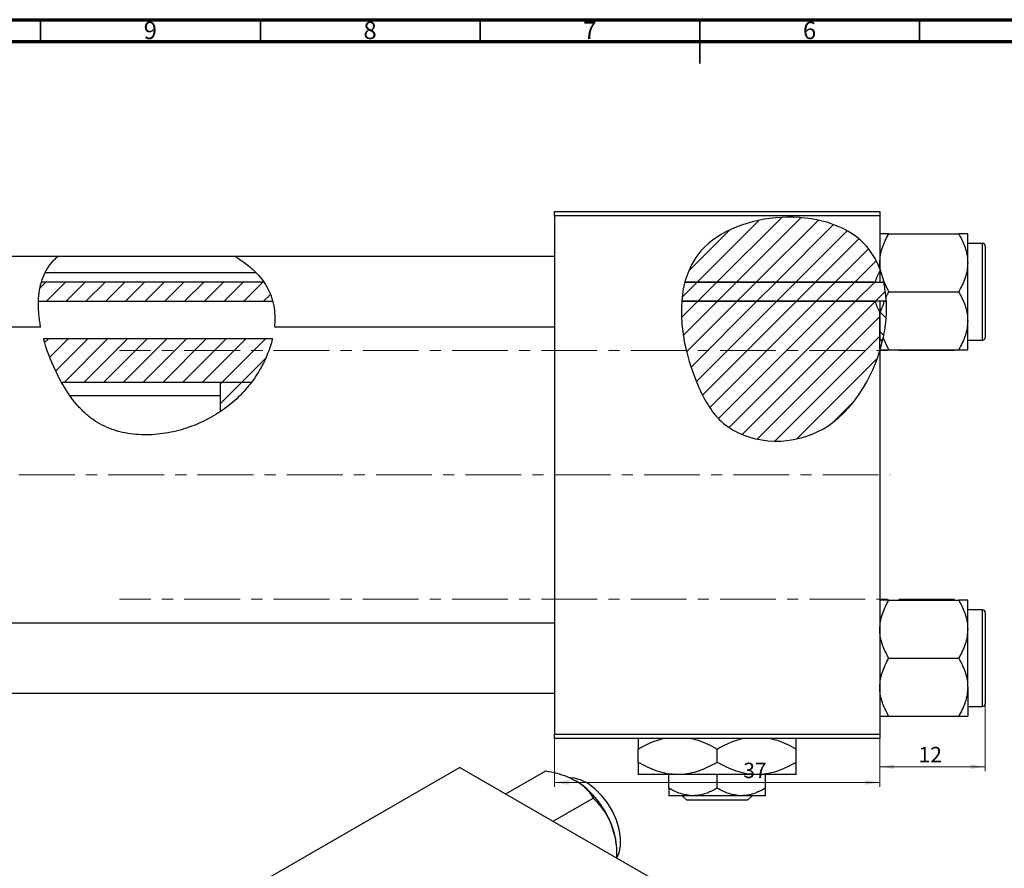
# Model space of a CAD drawing. Units: millimetres. Extents: x -53 to 637, y -26 to 415.
# Drawn here: x 147 to 371, y 222 to 415 of the extents above; entities that cross this region are included whole.
import ezdxf

# ---------------------------------------------------------------- set-up
doc = ezdxf.new("R2010")
doc.units = ezdxf.units.MM
doc.linetypes.add('CENTERX2', pattern=[20.32, 12.7, -2.54, 2.54, -2.54])
doc.styles.add('SLDTEXTSTYLE0', font='TXT', dxfattribs={"width": 0.75})
doc.dimstyles.new('SLDDIMSTYLE0', dxfattribs={"dimtxt": 3.5, "dimasz": 3.302, "dimexe": 0, "dimexo": 0.0625, "dimgap": 0.875, "dimtad": 1, "dimdec": 0, "dimlfac": 0.5, "dimrnd": 1e-09, "dimzin": 12, "dimdsep": 46, "dimtxsty": 'SLDTEXTSTYLE0', "dimsah": 1, "dimcen": 0.09, "dimadec": 0, "dimazin": 3, "dimtfac": 1, "dimtofl": 0, "dimtmove": 0, "dimatfit": 3, "dimfxl": 1, "dimfrac": 2, "dimtolj": 1, "dimtzin": 12, "dimarcsym": 0})
doc.dimstyles.new('SLDDIMSTYLE1', dxfattribs={"dimtxt": 3.5, "dimasz": 3.302, "dimexe": 0, "dimexo": 0.0625, "dimgap": 0.875, "dimtad": 1, "dimdec": 0, "dimlfac": 0.5, "dimrnd": 1e-09, "dimzin": 12, "dimdsep": 46, "dimtxsty": 'SLDTEXTSTYLE0', "dimsah": 1, "dimcen": 0.09, "dimadec": 0, "dimazin": 3, "dimtfac": 1, "dimtdec": 0, "dimtofl": 0, "dimtmove": 0, "dimatfit": 3, "dimfxl": 1, "dimfrac": 2, "dimtolj": 1, "dimtzin": 12, "dimarcsym": 0})

# ---------------------------------------------------------------- blocks, each defined once
blk = doc.blocks.new('_D')
at = {"color": 7, "linetype": 'Continuous', "lineweight": 0}
for p, q in [((268.94, 251.38), (268.94, 240.38)), ((342.94, 251.38), (342.94, 240.38)), ((268.94, 241.38), (342.94, 241.38))]:
    blk.add_line(p, q, dxfattribs=at)
at = {"color": 7, "linetype": 'Continuous', "lineweight": 18}
for points in [[(268.94, 241.38), (272.24, 240.87), (272.24, 241.89)], [(342.94, 241.38), (339.64, 241.89), (339.64, 240.87)]]:
    blk.add_solid(points, dxfattribs=at)
at = {"color": 7, "linetype": 'Continuous', "lineweight": 18, "insert": (311.88, 245.89), "char_height": 3.5, "attachment_point": 1, "style": 'SLDTEXTSTYLE0'}
blk.add_mtext('37', dxfattribs=at)
blk = doc.blocks.new('_D_2')
at = {"color": 7, "linetype": 'Continuous', "lineweight": 0}
for p, q in [((366.94, 261.68), (366.94, 243.98)), ((342.94, 251.38), (342.94, 243.98)), ((366.94, 244.98), (342.94, 244.98))]:
    blk.add_line(p, q, dxfattribs=at)
at = {"color": 7, "linetype": 'Continuous', "lineweight": 18}
for points in [[(342.94, 244.98), (346.24, 244.47), (346.24, 245.49)], [(366.94, 244.98), (363.64, 245.49), (363.64, 244.47)]]:
    blk.add_solid(points, dxfattribs=at)
at = {"color": 7, "linetype": 'Continuous', "lineweight": 18, "insert": (351.77, 249.49), "char_height": 3.5, "attachment_point": 1, "style": 'SLDTEXTSTYLE0'}
blk.add_mtext('12', dxfattribs=at)

msp = doc.modelspace()

# ---------------------------------------------------------------- hatches: boundary and pattern name
at = {"linetype": 'Continuous', "lineweight": 18}
h = msp.add_hatch(dxfattribs=at)
h.set_pattern_fill('ANSI31', style=0)
edge = h.paths.add_edge_path(flags=0)
edge.add_line((342.94, 357.74), (342.94, 358.28))
edge.add_spline(control_points=[(342.94, 358.28), (342.12, 360.44), (334.43, 373.19), (305.86, 371.33), (299.28, 357.9), (298.58, 355.25)], knot_values=[0.694866, 0.694866, 0.694866, 0.694866, 0.741384, 1, 1.056938, 1.056938, 1.056938, 1.056938], weights=[1, 1, 1, 1, 1, 1], degree=3, periodic=0)
edge.add_line((298.58, 355.25), (341.94, 355.25))
edge.add_spline(control_points=[(341.94, 355.25), (342.01, 355.51), (342.09, 355.77), (342.18, 356.02), (342.39, 356.61), (342.65, 357.19), (342.94, 357.74)], knot_values=[0.012253, 0.012253, 0.012253, 0.012253, 0.012658, 0.012658, 0.012658, 0.013599, 0.013599, 0.013599, 0.013599], weights=[1, 1, 1, 1, 1, 1, 1], degree=3, periodic=0)
h = msp.add_hatch(dxfattribs=at)
h.set_pattern_fill('ANSI31', angle=90, style=0)
edge = h.paths.add_edge_path(flags=0)
edge.add_line((342.94, 358.28), (342.94, 357.74))
edge.add_spline(control_points=[(342.94, 357.74), (343.16, 357.32), (343.36, 356.89), (343.54, 356.44)], knot_values=[0.00871, 0.00871, 0.00871, 0.00871, 0.009425, 0.009425, 0.009425, 0.009425], weights=[1, 1, 1, 1], degree=3, periodic=0)
edge.add_spline(control_points=[(343.54, 356.44), (343.36, 357.07), (343.16, 357.68), (342.94, 358.28)], knot_values=[0.682055, 0.682055, 0.682055, 0.682055, 0.694866, 0.694866, 0.694866, 0.694866], weights=[1, 1, 1, 1], degree=3, periodic=0)
h = msp.add_hatch(dxfattribs=at)
h.set_pattern_fill('ANSI31', style=0)
edge = h.paths.add_edge_path(flags=0)
edge.add_line((202.83, 355.25), (152.17, 355.25))
edge.add_spline(control_points=[(152.17, 355.25), (151.77, 353.89), (151.56, 352.43), (151.51, 350.91)], knot_values=[0.371105, 0.371105, 0.371105, 0.371105, 0.402023, 0.402023, 0.402023, 0.402023], weights=[1, 1, 1, 1], degree=3, periodic=0)
edge.add_line((151.51, 350.91), (204.82, 350.91))
edge.add_spline(control_points=[(204.82, 350.91), (204.61, 351.7), (204.08, 353.2), (203.28, 354.59), (202.83, 355.25)], knot_values=[0.982871, 0.982871, 0.982871, 0.982871, 1, 1.016521, 1.016521, 1.016521, 1.016521], weights=[1, 1, 1, 1, 1], degree=3, periodic=0)
h = msp.add_hatch(dxfattribs=at)
h.set_pattern_fill('ANSI31', style=0)
edge = h.paths.add_edge_path(flags=0)
edge.add_spline(control_points=[(344.39, 350.91), (344.32, 352.4), (344.13, 353.86), (343.83, 355.25)], knot_values=[0.64628, 0.64628, 0.64628, 0.64628, 0.674042, 0.674042, 0.674042, 0.674042], weights=[1, 1, 1, 1], degree=3, periodic=0)
edge.add_line((343.83, 355.25), (298.58, 355.25))
edge.add_spline(control_points=[(298.58, 355.25), (298.21, 353.86), (297.97, 352.4), (297.86, 350.91)], knot_values=[0.056938, 0.056938, 0.056938, 0.056938, 0.086889, 0.086889, 0.086889, 0.086889], weights=[1, 1, 1, 1], degree=3, periodic=0)
edge.add_line((297.86, 350.91), (344.39, 350.91))
h = msp.add_hatch(dxfattribs=at)
h.set_pattern_fill('ANSI31', style=0)
edge = h.paths.add_edge_path(flags=0)
edge.add_line((342.94, 339.67), (342.94, 348.42))
edge.add_spline(control_points=[(342.94, 348.42), (342.59, 349.1), (342.28, 349.8), (342.05, 350.52), (342.01, 350.65), (341.97, 350.78), (341.94, 350.91)], knot_values=[0.00871, 0.00871, 0.00871, 0.00871, 0.009851, 0.009851, 0.009851, 0.010053, 0.010053, 0.010053, 0.010053], weights=[1, 1, 1, 1, 1, 1, 1], degree=3, periodic=0)
edge.add_line((341.94, 350.91), (297.86, 350.91))
edge.add_spline(control_points=[(297.86, 350.91), (297.37, 344.47), (300.02, 333.48), (308.62, 318.94), (330.42, 316.98), (340.6, 331.82), (342.94, 339.67)], knot_values=[0.086889, 0.086889, 0.086889, 0.086889, 0.216142, 0.285102, 0.435161, 0.57833, 0.57833, 0.57833, 0.57833], weights=[1, 1, 1, 1, 1, 1, 1], degree=3, periodic=0)
h = msp.add_hatch(dxfattribs=at)
h.set_pattern_fill('ANSI31', angle=90, style=0)
edge = h.paths.add_edge_path(flags=0)
edge.add_spline(control_points=[(343.94, 350.91), (343.87, 350.65), (343.78, 350.39), (343.69, 350.14), (343.48, 349.55), (343.22, 348.98), (342.94, 348.42)], knot_values=[0.012253, 0.012253, 0.012253, 0.012253, 0.012658, 0.012658, 0.012658, 0.013599, 0.013599, 0.013599, 0.013599], weights=[1, 1, 1, 1, 1, 1, 1], degree=3, periodic=0)
edge.add_line((342.94, 348.42), (342.94, 342.36))
edge.add_spline(control_points=[(342.94, 342.36), (343.12, 342.14), (343.3, 341.92), (343.48, 341.7)], knot_values=[0.006392, 0.006392, 0.006392, 0.006392, 0.006823, 0.006823, 0.006823, 0.006823], weights=[1, 1, 1, 1], degree=3, periodic=0)
edge.add_spline(control_points=[(343.48, 341.7), (344.21, 344.79), (344.53, 347.92), (344.39, 350.91)], knot_values=[0.590607, 0.590607, 0.590607, 0.590607, 0.64628, 0.64628, 0.64628, 0.64628], weights=[1, 1, 1, 1], degree=3, periodic=0)
edge.add_line((344.39, 350.91), (343.94, 350.91))
h = msp.add_hatch(dxfattribs=at)
h.set_pattern_fill('ANSI31', style=0)
edge = h.paths.add_edge_path(flags=0)
edge.add_line((204.74, 342.36), (152.67, 342.36))
edge.add_spline(control_points=[(152.67, 342.36), (153.49, 339.4), (154.88, 335.97), (156.53, 332.89), (156.77, 332.45)], knot_values=[0.457398, 0.457398, 0.457398, 0.457398, 0.513997, 0.523464, 0.523464, 0.523464, 0.523464], weights=[1, 1, 1, 1, 1], degree=3, periodic=0)
edge.add_line((156.77, 332.45), (199.97, 332.45))
edge.add_spline(control_points=[(199.97, 332.45), (202.26, 335.48), (203.93, 338.92), (204.74, 342.36)], knot_values=[0.855964, 0.855964, 0.855964, 0.855964, 0.924496, 0.924496, 0.924496, 0.924496], weights=[1, 1, 1, 1], degree=3, periodic=0)
h = msp.add_hatch(dxfattribs=at)
h.set_pattern_fill('ANSI31', style=0)
edge = h.paths.add_edge_path(flags=0)
edge.add_line((199.97, 332.45), (192.94, 332.45))
edge.add_line((192.94, 332.45), (192.94, 325.82))
edge.add_spline(control_points=[(192.94, 325.82), (194.46, 326.84), (196.99, 328.89), (199.13, 331.34), (199.97, 332.45)], knot_values=[0.79754, 0.79754, 0.79754, 0.79754, 0.830833, 0.855964, 0.855964, 0.855964, 0.855964], weights=[1, 1, 1, 1, 1], degree=3, periodic=0)

# ---------------------------------------------------------------- linework, layer by layer
at = {"color": 7, "linetype": 'Continuous', "lineweight": 70}
for p, q in [((15, 415), (589, 415)), ((20, 410), (584, 410))]:
    msp.add_line(p, q, dxfattribs=at)
at = {"color": 7, "linetype": 'Continuous', "lineweight": 35}
for p, q in [((152, 410), (152, 415)), ((202, 410), (202, 415)), ((252, 410), (252, 415)), ((302, 415), (302, 405)), ((302, 410), (302, 415)), ((352, 410), (352, 415))]:
    msp.add_line(p, q, dxfattribs=at)
at = {"color": 7, "linetype": 'Continuous', "lineweight": 25}
for p, q in [((268.94, 371.38), (342.94, 371.38)), ((268.94, 370.38), (268.94, 371.38)), ((268.94, 370.38), (268.94, 252.38)), ((342.94, 370.38), (268.94, 370.38)), ((342.94, 371.38), (342.94, 370.38)), ((342.94, 370.38), (342.94, 358.28)), ((344.98, 366.28), (360.9, 366.28)), ((362.94, 359.68), (362.94, 366.28)), ((366.34, 364.08), (362.94, 364.08)), ((366.94, 363.48), (366.94, 342.68)), ((155.88, 361.08), (142.94, 361.08)), ((196.36, 361.08), (155.88, 361.08)), ((268.94, 361.08), (196.36, 361.08)), ((362.94, 346.48), (362.94, 359.68)), ((201.04, 357.38), (153.06, 357.38)), ((343.12, 357.78), (342.94, 358.28)), ((342.94, 357.74), (342.94, 355.25)), ((343.12, 357.78), (343.75, 355.62)), ((202.83, 355.25), (152.17, 355.25)), ((341.94, 355.25), (298.58, 355.25)), ((298.58, 355.25), (343.83, 355.25)), ((344.98, 353.08), (343.75, 355.62)), ((344.33, 351.86), (344.98, 353.08)), ((344.98, 353.08), (360.9, 353.08)), ((151.51, 350.91), (204.82, 350.91)), ((297.86, 350.91), (341.94, 350.91)), ((344.39, 350.91), (297.86, 350.91)), ((342.94, 350.91), (342.94, 348.42)), ((343.94, 350.91), (344.39, 350.91)), ((342.94, 339.88), (342.94, 348.42)), ((342.94, 348.42), (342.94, 342.36)), ((142.94, 345.08), (152.02, 345.08)), ((205.22, 345.08), (268.94, 345.08)), ((362.94, 339.88), (362.94, 346.48)), ((204.74, 342.36), (152.67, 342.36)), ((342.94, 342.36), (343.48, 341.7)), ((344.98, 339.88), (343.68, 342.6)), ((362.94, 342.08), (366.34, 342.08)), ((342.94, 339.67), (342.94, 252.38)), ((344.98, 339.88), (360.9, 339.88)), ((199.97, 332.45), (156.77, 332.45)), ((199.97, 332.45), (192.94, 332.45)), ((192.94, 325.82), (192.94, 332.45)), ((192.94, 329.38), (158.71, 329.38)), ((344.98, 282.88), (360.9, 282.88)), ((362.94, 276.28), (362.94, 282.88)), ((366.34, 280.68), (362.94, 280.68)), ((366.94, 280.08), (366.94, 269.68)), ((268.94, 277.68), (142.94, 277.68)), ((362.94, 263.08), (362.94, 276.28)), ((344.98, 269.68), (360.9, 269.68)), ((366.94, 269.68), (366.94, 259.28)), ((362.94, 263.08), (362.94, 256.48)), ((142.94, 261.68), (268.94, 261.68)), ((362.94, 258.68), (366.34, 258.68)), ((344.98, 256.48), (360.9, 256.48)), ((268.94, 252.38), (342.94, 252.38)), ((268.94, 251.38), (268.94, 252.38)), ((342.94, 251.38), (268.94, 251.38)), ((342.94, 252.38), (342.94, 251.38)), ((287.94, 245.97), (287.94, 249)), ((305.94, 245.97), (305.94, 249)), ((323.94, 245.97), (323.94, 249)), ((247.42, 244.83), (195.09, 214.62)), ((247.42, 244.83), (330.85, 196.66)), ((257.87, 238.79), (266.96, 244.04)), ((296.94, 243.18), (287.94, 243.18)), ((294.94, 240.08), (294.94, 243.18)), ((314.94, 243.18), (296.94, 243.18)), ((305.94, 240.08), (305.94, 243.18)), ((323.94, 243.18), (314.94, 243.18)), ((316.94, 240.08), (316.94, 243.18)), ((268.65, 232.57), (277.74, 237.82)), ((300.44, 238.38), (294.94, 238.38)), ((299.01, 237.38), (298, 238.38)), ((311.44, 238.38), (300.44, 238.38)), ((316.94, 238.38), (311.44, 238.38)), ((313.87, 238.38), (312.87, 237.38)), ((312.87, 237.38), (299.01, 237.38)), ((283.12, 224.21), (283.12, 225.6))]:
    msp.add_line(p, q, dxfattribs=at)
at = {"color": 8, "linetype": 'Continuous', "lineweight": 25}
for p, q in [((366.34, 342.08), (366.34, 364.08)), ((366.34, 269.68), (366.34, 280.68)), ((366.34, 258.68), (366.34, 269.68))]:
    msp.add_line(p, q, dxfattribs=at)
at = {"color": 7, "linetype": 'CENTERX2', "lineweight": 18}
for p, q in [((359.94, 339.68), (169.94, 339.68)), ((65.79, 311.38), (345.27, 311.38)), ((359.94, 283.08), (169.94, 283.08))]:
    msp.add_line(p, q, dxfattribs=at)
at = {"color": 7, "linetype": 'Continuous', "lineweight": 25, "flags": 128}
msp.add_lwpolyline([(283.09, 224.23), (283.62, 225.4), (283.93, 227), (283.93, 228.82), (283.62, 230.78), (283, 232.81), (282.1, 234.82), (280.96, 236.73), (279.62, 238.46), (278.14, 239.94), (276.59, 241.12), (275.02, 241.93), (273.49, 242.36), (272.45, 242.41)], dxfattribs=at)
at = {"color": 7, "linetype": 'Continuous', "lineweight": 25}
for centre, radius, start, end in [((366.34, 363.48), 0.6, 0, 90), ((366.34, 342.68), 0.6, 270, 0), ((366.34, 280.08), 0.6, 0, 90), ((366.34, 259.28), 0.6, 270, 0), ((262.87, 224.71), 20.26, 20.2271, 57.362), ((265.94, 225.27), 17.18, 1.1082, 22.0212)]:
    msp.add_arc(centre, radius, start, end, dxfattribs=at)
for points, knots in [([(342.94, 358.28), (342.12, 360.44), (334.43, 373.19), (293.29, 370.51), (297.88, 337.11), (308.62, 318.94), (330.42, 316.98), (340.6, 331.82), (342.94, 339.67)], [0.6948658, 0.6948658, 0.6948658, 0.6948658, 0.7413837, 1, 1.2161419, 1.2851016, 1.4351605, 1.5783299, 1.5783299, 1.5783299, 1.5783299]), ([(342.94, 359.68), (342.97, 360.25), (343.03, 361.41), (343.62, 363.67), (344.44, 365.24), (344.98, 366.28)], [0, 0, 0, 0, 0.249705, 0.504621, 1, 1, 1, 1]), ([(344.98, 366.28), (344.61, 366.28), (343.87, 366.28), (343.1, 366.28), (342.99, 366.28), (342.94, 366.28)], [0, 0, 0, 0, 0.33473, 0.662546, 1, 1, 1, 1]), ([(360.9, 366.28), (361.37, 365.38), (362.34, 363.54), (362.9, 361.26), (362.93, 359.96), (362.94, 359.68)], [0, 0, 0, 0, 0.432384, 0.879551, 1, 1, 1, 1]), ([(362.94, 366.28), (362.94, 366.28), (362.93, 366.28), (362.64, 366.28), (361.85, 366.28), (361.17, 366.28), (360.9, 366.28)], [0, 0, 0, 0, 0.047468, 0.3984, 0.762017, 1, 1, 1, 1]), ([(152.02, 345.13), (152.03, 345.11), (152.05, 344.97), (151.94, 345.54), (151.72, 346.85), (151.5, 348.95), (151.48, 351.48), (151.8, 354.09), (152.52, 356.49), (153.59, 358.58), (154.82, 360.09), (155.64, 360.87), (155.96, 361.15), (155.88, 361.08), (155.88, 361.08)], [0, 0, 0, 0, 0.011731, 0.114234, 0.216953, 0.321413, 0.425381, 0.524936, 0.621271, 0.72225, 0.837536, 0.927544, 0.999569, 1, 1, 1, 1]), ([(196.36, 361.04), (196.35, 361.05), (196.31, 361.07), (196.87, 360.73), (197.9, 360.07), (199.26, 359.06), (200.61, 357.89), (201.95, 356.47), (203.29, 354.66), (204.44, 352.39), (205.1, 349.91), (205.32, 347.72), (205.3, 346.1), (205.21, 345.16), (205.22, 345.18), (205.22, 345.19)], [0, 0, 0, 0, 0.031098, 0.081516, 0.168339, 0.241643, 0.316928, 0.393471, 0.47259, 0.568603, 0.665055, 0.753484, 0.843865, 0.939341, 1, 1, 1, 1]), ([(343.12, 357.78), (343.06, 358.14), (342.96, 358.77), (342.94, 359.4), (342.94, 359.68)], [0, 0, 0, 0, 0.565237, 1, 1, 1, 1]), ([(362.94, 359.68), (362.91, 359.11), (362.85, 357.95), (362.26, 355.69), (361.44, 354.12), (360.9, 353.08)], [0, 0, 0, 0, 0.249705, 0.504621, 1, 1, 1, 1]), ([(341.94, 355.25), (342.05, 355.68), (342.2, 356.11), (342.54, 356.94), (342.73, 357.35), (342.94, 357.74)], [0, 0, 0, 0, 0.5, 0.5, 1, 1, 1, 1]), ([(344.33, 351.86), (344.31, 352.08), (344.2, 353.34), (343.98, 354.62), (343.75, 355.59), (343.75, 355.62)], [0, 0, 0, 0, 0.169969, 0.975409, 1, 1, 1, 1]), ([(344.33, 351.86), (344.39, 350.32), (344.5, 347.22), (343.95, 344.14), (343.68, 342.6)], [0, 0, 0, 0, 0.4959468, 1, 1, 1, 1]), ([(360.9, 353.08), (361.37, 352.18), (362.34, 350.34), (362.9, 348.06), (362.93, 346.76), (362.94, 346.48)], [0, 0, 0, 0, 0.432384, 0.879551, 1, 1, 1, 1]), ([(342.94, 348.42), (342.73, 348.82), (342.54, 349.22), (342.2, 350.05), (342.05, 350.48), (341.94, 350.91)], [0, 0, 0, 0, 0.5, 0.5, 1, 1, 1, 1]), ([(343.94, 350.91), (343.86, 350.65), (343.61, 349.79), (343.21, 348.99), (342.94, 348.42)], [0, 0, 0, 0, 0.301858, 1, 1, 1, 1]), ([(362.94, 346.48), (362.91, 345.91), (362.85, 344.75), (362.26, 342.5), (361.44, 340.92), (360.9, 339.88)], [0, 0, 0, 0, 0.249705, 0.504621, 1, 1, 1, 1]), ([(204.74, 342.36), (204.46, 341.16), (204.06, 339.93), (203.29, 338.07), (203.01, 337.44), (202.37, 336.18), (202.02, 335.54), (200.88, 333.66), (200.01, 332.44), (198.54, 330.68), (198.02, 330.11), (196.91, 328.99), (196.33, 328.45), (194.51, 326.89), (193.21, 325.95), (190.46, 324.27), (188.99, 323.52), (185.98, 322.27), (184.43, 321.76), (181.26, 320.98), (179.62, 320.71), (176.36, 320.46), (174.72, 320.48), (172.27, 320.76), (171.45, 320.89), (169.85, 321.25), (169.06, 321.48), (167.52, 322.02), (166.77, 322.35), (165.3, 323.09), (164.61, 323.52), (163.29, 324.44), (162.67, 324.95), (161.48, 326.03), (160.92, 326.61), (159.36, 328.4), (158.46, 329.66), (156.85, 332.25), (156.14, 333.57), (154.26, 337.46), (153.33, 339.98), (152.67, 342.36)], [0, 0, 0, 0, 0.0625, 0.0625, 0.09375, 0.09375, 0.125, 0.125, 0.1875, 0.1875, 0.21875, 0.21875, 0.25, 0.25, 0.3125, 0.3125, 0.375, 0.375, 0.4375, 0.4375, 0.5, 0.5, 0.5625, 0.5625, 0.59375, 0.59375, 0.625, 0.625, 0.65625, 0.65625, 0.6875, 0.6875, 0.71875, 0.71875, 0.75, 0.75, 0.8125, 0.8125, 0.875, 0.875, 1, 1, 1, 1]), ([(343, 339.88), (343.06, 340.08), (343.15, 340.39), (343.43, 341.46), (343.59, 342.22), (343.68, 342.6)], [0, 0, 0, 0, 0.489763, 0.742446, 1, 1, 1, 1]), ([(343, 339.88), (343.09, 339.88), (343.31, 339.88), (344.03, 339.88), (344.71, 339.88), (344.98, 339.88)], [0, 0, 0, 0, 0.282234, 0.716063, 1, 1, 1, 1]), ([(360.9, 339.88), (361.27, 339.88), (362.01, 339.88), (362.77, 339.88), (362.88, 339.88), (362.94, 339.88)], [0, 0, 0, 0, 0.33473, 0.662546, 1, 1, 1, 1]), ([(342.94, 276.28), (342.97, 276.85), (343.03, 278.01), (343.62, 280.27), (344.44, 281.84), (344.98, 282.88)], [0, 0, 0, 0, 0.249705, 0.504621, 1, 1, 1, 1]), ([(344.98, 282.88), (344.61, 282.88), (343.87, 282.88), (343.1, 282.88), (342.99, 282.88), (342.94, 282.88)], [0, 0, 0, 0, 0.33473, 0.662546, 1, 1, 1, 1]), ([(360.9, 282.88), (361.37, 281.98), (362.34, 280.14), (362.9, 277.86), (362.93, 276.56), (362.94, 276.28)], [0, 0, 0, 0, 0.432384, 0.879551, 1, 1, 1, 1]), ([(362.94, 282.88), (362.94, 282.88), (362.93, 282.88), (362.64, 282.88), (361.85, 282.88), (361.17, 282.88), (360.9, 282.88)], [0, 0, 0, 0, 0.047468, 0.3984, 0.762017, 1, 1, 1, 1]), ([(344.98, 269.68), (344.5, 270.58), (343.53, 272.42), (342.98, 274.7), (342.94, 276), (342.94, 276.28)], [0, 0, 0, 0, 0.432384, 0.879551, 1, 1, 1, 1]), ([(362.94, 276.28), (362.91, 275.71), (362.85, 274.55), (362.26, 272.29), (361.44, 270.72), (360.9, 269.68)], [0, 0, 0, 0, 0.249705, 0.504621, 1, 1, 1, 1]), ([(342.94, 263.08), (342.97, 263.66), (343.03, 264.81), (343.62, 267.07), (344.44, 268.64), (344.98, 269.68)], [0, 0, 0, 0, 0.249705, 0.504621, 1, 1, 1, 1]), ([(360.9, 269.68), (361.37, 268.78), (362.34, 266.94), (362.9, 264.66), (362.93, 263.36), (362.94, 263.08)], [0, 0, 0, 0, 0.432384, 0.879551, 1, 1, 1, 1]), ([(344.98, 256.48), (344.5, 257.39), (343.53, 259.22), (342.98, 261.5), (342.94, 262.81), (342.94, 263.08)], [0, 0, 0, 0, 0.432384, 0.879551, 1, 1, 1, 1]), ([(362.94, 263.08), (362.91, 262.51), (362.85, 261.35), (362.26, 259.1), (361.44, 257.52), (360.9, 256.48)], [0, 0, 0, 0, 0.249705, 0.504621, 1, 1, 1, 1]), ([(342.94, 256.48), (342.94, 256.48), (342.95, 256.48), (343.23, 256.48), (344.02, 256.48), (344.71, 256.48), (344.98, 256.48)], [0, 0, 0, 0, 0.047468, 0.3984, 0.762017, 1, 1, 1, 1]), ([(360.9, 256.48), (361.27, 256.48), (362.01, 256.48), (362.77, 256.48), (362.88, 256.48), (362.94, 256.48)], [0, 0, 0, 0, 0.33473, 0.662546, 1, 1, 1, 1]), ([(287.94, 249), (289.17, 249.66), (291.01, 250.66), (292.99, 251.2), (293.65, 251.38)], [0, 0, 0, 0, 0.667035, 1, 1, 1, 1]), ([(287.94, 251.38), (287.94, 251.36), (287.94, 251.19), (287.94, 250.3), (287.94, 249.36), (287.94, 249)], [0, 0, 0, 0, 0.082277, 0.642302, 1, 1, 1, 1]), ([(300.06, 251.38), (300.58, 251.26), (302.63, 250.8), (304.52, 249.76), (305.94, 249)], [0, 0, 0, 0, 0.2548074, 1, 1, 1, 1]), ([(305.94, 249), (307.17, 249.66), (309.01, 250.66), (310.99, 251.2), (311.65, 251.38)], [0, 0, 0, 0, 0.667035, 1, 1, 1, 1]), ([(318.06, 251.38), (318.58, 251.26), (320.63, 250.8), (322.52, 249.76), (323.94, 249)], [0, 0, 0, 0, 0.254807, 1, 1, 1, 1]), ([(323.94, 249), (323.94, 249.43), (323.94, 250.39), (323.94, 251.24), (323.94, 251.38), (323.94, 251.38)], [0, 0, 0, 0, 0.445585, 0.980579, 1, 1, 1, 1]), ([(296.94, 243.18), (296.16, 243.22), (294.57, 243.3), (291.5, 244.11), (289.35, 245.23), (287.94, 245.97)], [0, 0, 0, 0, 0.249706, 0.504623, 1, 1, 1, 1]), ([(287.94, 245.97), (287.94, 245.52), (287.94, 244.54), (287.94, 243.43), (287.94, 243.27), (287.94, 243.18)], [0, 0, 0, 0, 0.2907024, 0.6397358, 1, 1, 1, 1]), ([(305.94, 245.97), (304.7, 245.31), (302.84, 244.32), (300.16, 243.52), (298.4, 243.22), (297.31, 243.19), (296.94, 243.18)], [0, 0, 0, 0, 0.4320432, 0.6543459, 0.8796487, 1, 1, 1, 1]), ([(314.94, 243.18), (314.16, 243.22), (312.57, 243.3), (309.5, 244.11), (307.35, 245.23), (305.94, 245.97)], [0, 0, 0, 0, 0.249706, 0.504623, 1, 1, 1, 1]), ([(323.94, 245.97), (322.7, 245.31), (320.84, 244.32), (318.16, 243.52), (316.4, 243.22), (315.31, 243.19), (314.94, 243.18)], [0, 0, 0, 0, 0.432043, 0.654346, 0.879649, 1, 1, 1, 1]), ([(323.94, 243.18), (323.94, 243.18), (323.94, 243.19), (323.94, 243.54), (323.94, 244.64), (323.94, 245.59), (323.94, 245.97)], [0, 0, 0, 0, 0.023869, 0.385032, 0.760306, 1, 1, 1, 1]), ([(266.96, 244.04), (267.79, 243.87), (269.44, 243.52), (271.79, 242.78), (273.12, 242.11), (273.79, 241.76)], [0, 0, 0, 0, 0.33473, 0.662546, 1, 1, 1, 1]), ([(273.79, 241.76), (273.88, 241.71), (274.62, 241.28), (275.84, 240.34), (276.99, 239.03), (277.52, 238.16), (277.74, 237.82)], [0, 0, 0, 0, 0.047468, 0.3984, 0.762017, 1, 1, 1, 1]), ([(300.44, 238.38), (299.47, 238.48), (297.55, 238.67), (295.8, 239.62), (294.94, 240.08)], [0, 0, 0, 0, 0.503996, 1, 1, 1, 1]), ([(294.94, 240.08), (294.94, 239.8), (294.94, 239.2), (294.94, 238.53), (294.94, 238.43), (294.94, 238.38)], [0, 0, 0, 0, 0.302463, 0.645834, 1, 1, 1, 1]), ([(305.94, 240.08), (305.18, 239.69), (303.65, 238.88), (301.75, 238.42), (300.67, 238.39), (300.44, 238.38)], [0, 0, 0, 0, 0.4323826, 0.8795486, 1, 1, 1, 1]), ([(311.44, 238.38), (310.47, 238.48), (308.55, 238.67), (306.8, 239.62), (305.94, 240.08)], [0, 0, 0, 0, 0.503996, 1, 1, 1, 1]), ([(316.94, 240.08), (316.18, 239.69), (314.65, 238.88), (312.75, 238.42), (311.67, 238.39), (311.44, 238.38)], [0, 0, 0, 0, 0.432383, 0.879549, 1, 1, 1, 1]), ([(316.94, 238.38), (316.94, 238.38), (316.94, 238.39), (316.94, 238.61), (316.94, 239.27), (316.94, 239.86), (316.94, 240.08)], [0, 0, 0, 0, 0.029839, 0.388108, 0.760085, 1, 1, 1, 1]), ([(277.74, 237.82), (278.44, 237.06), (279.88, 235.53), (281.2, 233.35), (281.76, 232), (281.87, 231.71)], [0, 0, 0, 0, 0.432384, 0.879551, 1, 1, 1, 1]), ([(281.87, 231.71), (282.09, 231.09), (282.52, 229.85), (283, 227.34), (283.06, 225.44), (283.1, 224.23)], [0, 0, 0, 0, 0.259269, 0.523948, 1, 1, 1, 1])]:
    msp.add_open_spline(points, degree=3, knots=knots, dxfattribs=at)

# ---------------------------------------------------------------- texts
at = {"color": 7, "linetype": 'Continuous', "lineweight": 0, "char_height": 3.97, "attachment_point": 2, "style": 'SLDTEXTSTYLE0'}
for s, insert in [('9', (176.96, 414.55)), ('8', (226.96, 414.55)), ('7', (276.96, 414.55)), ('6', (326.96, 414.55))]:
    msp.add_mtext(s, dxfattribs=dict(at, insert=insert))

# ---------------------------------------------------------------- dimensions: what is measured, and where the dimension line sits
at = {"color": 7, "linetype": 'Continuous', "lineweight": 18}
for base, p1, dimstyle, picture, middle in [((342.94, 244.98), (366.94, 262.68), 'SLDDIMSTYLE1', '_D_2', (354.35, 244.98)), ((342.94, 241.38), (268.94, 252.38), 'SLDDIMSTYLE0', '_D', (314.46, 241.38))]:
    dim = msp.add_linear_dim(base=base, p1=p1, p2=(342.94, 252.38), dimstyle=dimstyle, dxfattribs=at)
    dim.commit()
    dim.dimension.update_dxf_attribs({"geometry": picture, "text_midpoint": middle, "dimtype": 160})

doc.saveas('drawing.dxf')
